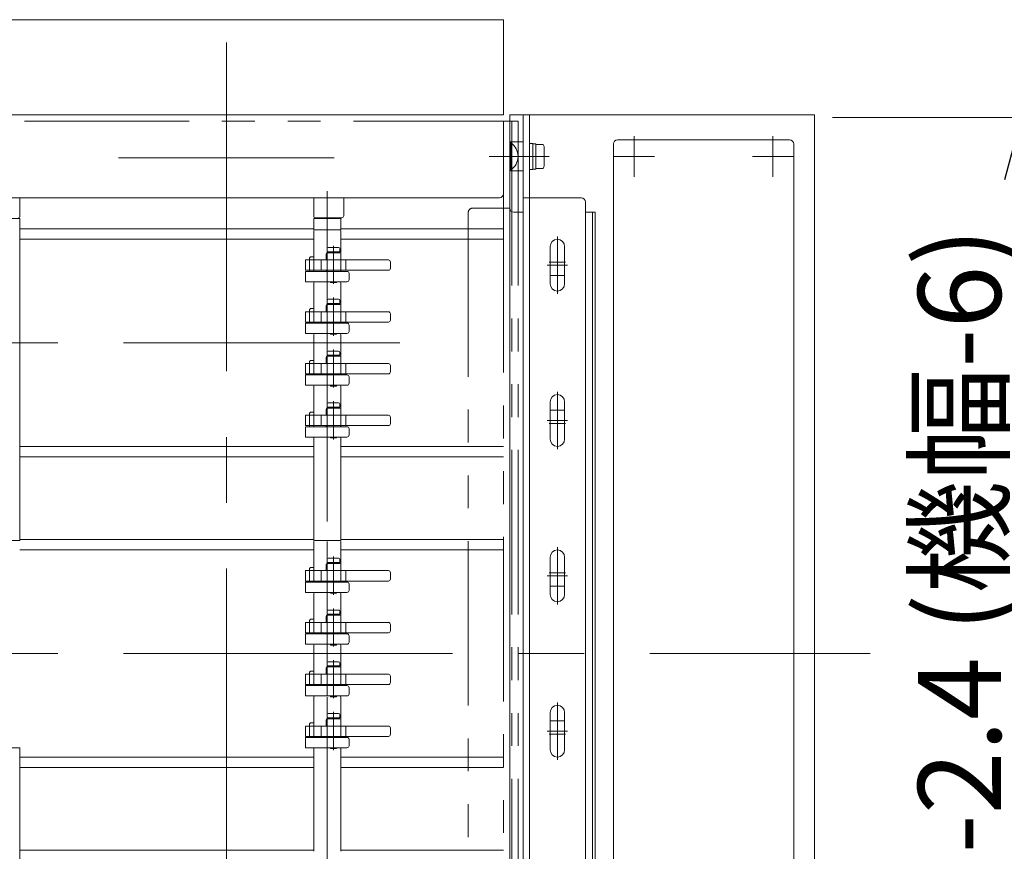
# Model space of a CAD drawing. Units: millimetres. Extents: x -1998 to 1970, y -1352 to 1351.
# Drawn here: x -14 to 461, y 295 to 697 of the extents above; entities that cross this region are included whole.
import ezdxf

# ---------------------------------------------------------------- set-up
doc = ezdxf.new("R2010")
doc.units = ezdxf.units.MM
doc.header["$LTSCALE"] = 2.5
for name, pattern in [('CENTERX2', [101.6, 63.5, -12.7, 12.7, -12.7]), ('DASHED2', [9.525, 6.35, -3.175]), ('PHANTOM', [63.5, 31.75, -6.35, 6.35, -6.35, 6.35, -6.35])]:
    doc.linetypes.add(name, pattern=pattern)
for name, color, linetype in [('12', 7, 'Continuous'), ('19', 7, 'Continuous'), ('3', 7, 'Continuous'), ('36', 7, 'Continuous'), ('37', 7, 'Continuous'), ('38', 7, 'Continuous'), ('39', 7, 'Continuous'), ('4', 7, 'Continuous'), ('48', 7, 'Continuous'), ('5', 7, 'Continuous'), ('50', 7, 'Continuous'), ('54', 7, 'Continuous'), ('55', 7, 'Continuous'), ('57', 7, 'Continuous'), ('58', 7, 'Continuous'), ('8', 7, 'Continuous')]:
    doc.layers.add(name, color=color, linetype=linetype)
doc.styles.add('dcStyle0', font='ＭＳ Ｐゴシック', dxfattribs={"width": 0.525})
doc.dimstyles.new('dc_Rotated', dxfattribs={"dimtxt": 40, "dimasz": 30.000019, "dimexe": 10, "dimexo": 10, "dimgap": 10, "dimtad": 3, "dimdsep": 46, "dimtxsty": 'dcStyle0', "dimblk1": 'OPEN30', "dimblk2": 'OPEN30', "dimsah": 1, "dimcen": 0.09, "dimclrd": 2, "dimclre": 2, "dimclrt": 4, "dimadec": 0, "dimazin": 2, "dimtfac": 1, "dimtdec": 4, "dimtmove": 0, "dimatfit": 3, "dimfxl": 1, "dimarcsym": 0})

# ---------------------------------------------------------------- blocks, each defined once
blk = doc.blocks.new('DC_GROUP_W_HPA_S_050_327')
at = {"layer": '5', "color": 7, "linetype": 'Continuous', "lineweight": 13}
for p, q in [((127.84, 575.13), (127.84, 594.63)), ((140.34, 595.13), (128.34, 595.13)), ((140.84, 594.63), (140.84, 580.63)), ((126.34, 582.13), (125.84, 581.63)), ((125.84, 580.63), (125.84, 581.63)), ((125.84, 575.63), (125.84, 580.63)), ((126.34, 582.13), (127.84, 582.13)), ((140.84, 580.63), (140.84, 575.63)), ((123.84, 575.13), (123.84, 570.13)), ((143.84, 575.13), (123.84, 575.13)), ((125.84, 575.13), (125.84, 575.63)), ((123.84, 570.13), (143.84, 570.13)), ((128.84, 570.13), (128.34, 570.13)), ((140.34, 570.13), (139.84, 570.13)), ((144.84, 571.13), (144.84, 574.13))]:
    blk.add_line(p, q, dxfattribs=at)
at = {"layer": '5', "color": 3, "linetype": 'CENTERX2', "lineweight": 13}
blk.add_line((134.34, 594.63), (134.34, 570.13), dxfattribs=at)
at = {"layer": '5', "color": 7, "linetype": 'Continuous', "lineweight": 13}
for centre, radius, start, end in [((128.34, 594.63), 0.5, 90, 180), ((140.34, 594.63), 0.5, 0, 90), ((143.84, 574.13), 1, 0, 90), ((143.84, 571.13), 1, 270, 0)]:
    blk.add_arc(centre, radius, start, end, dxfattribs=at)
blk = doc.blocks.new('DC_GROUP_W_HPA_S_050_329')
at = {"layer": '5', "color": 7, "linetype": 'Continuous', "lineweight": 13}
for p, q in [((140.34, 570.13), (128.34, 570.13)), ((127.84, 550.13), (127.84, 569.63)), ((140.84, 569.63), (140.84, 555.63)), ((126.34, 557.13), (125.84, 556.63)), ((125.84, 555.63), (125.84, 556.63)), ((126.34, 557.13), (127.84, 557.13)), ((125.84, 550.63), (125.84, 555.63)), ((140.84, 555.63), (140.84, 550.63)), ((123.84, 550.13), (123.84, 545.13)), ((143.84, 550.13), (123.84, 550.13)), ((125.84, 550.13), (125.84, 550.63)), ((144.84, 546.13), (144.84, 549.13)), ((123.84, 545.13), (143.84, 545.13)), ((128.84, 545.13), (128.34, 545.13)), ((140.34, 545.13), (139.84, 545.13))]:
    blk.add_line(p, q, dxfattribs=at)
at = {"layer": '5', "color": 3, "linetype": 'CENTERX2', "lineweight": 13}
blk.add_line((134.34, 569.63), (134.34, 545.13), dxfattribs=at)
at = {"layer": '5', "color": 7, "linetype": 'Continuous', "lineweight": 13}
for centre, radius, start, end in [((128.34, 569.63), 0.5, 90, 180), ((140.34, 569.63), 0.5, 0, 90), ((143.84, 549.13), 1, 0, 90), ((143.84, 546.13), 1, 270, 0)]:
    blk.add_arc(centre, radius, start, end, dxfattribs=at)
blk = doc.blocks.new('DC_GROUP_W_HPA_S_050_331')
at = {"layer": '5', "color": 7, "linetype": 'Continuous', "lineweight": 13}
for p, q in [((127.84, 525.13), (127.84, 544.63)), ((140.34, 545.13), (128.34, 545.13)), ((140.84, 544.63), (140.84, 530.63)), ((126.34, 532.13), (125.84, 531.63)), ((126.34, 532.13), (127.84, 532.13)), ((125.84, 530.63), (125.84, 531.63)), ((125.84, 525.63), (125.84, 530.63)), ((140.84, 530.63), (140.84, 525.63)), ((123.84, 525.13), (123.84, 520.13)), ((143.84, 525.13), (123.84, 525.13)), ((125.84, 525.13), (125.84, 525.63)), ((144.84, 521.13), (144.84, 524.13)), ((123.84, 520.13), (143.84, 520.13)), ((128.84, 520.13), (128.34, 520.13)), ((140.34, 520.13), (139.84, 520.13))]:
    blk.add_line(p, q, dxfattribs=at)
at = {"layer": '5', "color": 3, "linetype": 'CENTERX2', "lineweight": 13}
blk.add_line((134.34, 544.63), (134.34, 520.13), dxfattribs=at)
at = {"layer": '5', "color": 7, "linetype": 'Continuous', "lineweight": 13}
for centre, radius, start, end in [((128.34, 544.63), 0.5, 90, 180), ((140.34, 544.63), 0.5, 0, 90), ((143.84, 524.13), 1, 0, 90), ((143.84, 521.13), 1, 270, 0)]:
    blk.add_arc(centre, radius, start, end, dxfattribs=at)
blk = doc.blocks.new('DC_GROUP_W_HPA_S_050_333')
at = {"layer": '5', "color": 7, "linetype": 'Continuous', "lineweight": 13}
for p, q in [((127.84, 500.13), (127.84, 519.63)), ((140.34, 520.13), (128.34, 520.13)), ((140.84, 519.63), (140.84, 505.63)), ((126.34, 507.13), (125.84, 506.63)), ((125.84, 505.63), (125.84, 506.63)), ((125.84, 500.63), (125.84, 505.63)), ((126.34, 507.13), (127.84, 507.13)), ((140.84, 505.63), (140.84, 500.63)), ((123.84, 500.13), (123.84, 495.13)), ((143.84, 500.13), (123.84, 500.13)), ((125.84, 500.13), (125.84, 500.63)), ((144.84, 496.13), (144.84, 499.13)), ((123.84, 495.13), (143.84, 495.13)), ((128.84, 495.13), (128.34, 495.13)), ((140.34, 495.13), (139.84, 495.13))]:
    blk.add_line(p, q, dxfattribs=at)
at = {"layer": '5', "color": 3, "linetype": 'CENTERX2', "lineweight": 13}
blk.add_line((134.34, 519.63), (134.34, 495.13), dxfattribs=at)
at = {"layer": '5', "color": 7, "linetype": 'Continuous', "lineweight": 13}
for centre, radius, start, end in [((128.34, 519.63), 0.5, 90, 180), ((140.34, 519.63), 0.5, 0, 90), ((143.84, 499.13), 1, 0, 90), ((143.84, 496.13), 1, 270, 0)]:
    blk.add_arc(centre, radius, start, end, dxfattribs=at)
blk = doc.blocks.new('DC_GROUP_W_HPA_S_050_335')
at = {"layer": '5', "color": 7, "linetype": 'Continuous', "lineweight": 13}
for p, q in [((127.84, 425.13), (127.84, 444.63)), ((140.34, 445.13), (128.34, 445.13)), ((140.84, 444.63), (140.84, 430.63)), ((126.34, 432.13), (125.84, 431.63)), ((125.84, 430.63), (125.84, 431.63)), ((125.84, 425.63), (125.84, 430.63)), ((126.34, 432.13), (127.84, 432.13)), ((140.84, 430.63), (140.84, 425.63)), ((123.84, 425.13), (123.84, 420.13)), ((143.84, 425.13), (123.84, 425.13)), ((125.84, 425.13), (125.84, 425.63)), ((144.84, 421.13), (144.84, 424.13)), ((123.84, 420.13), (143.84, 420.13)), ((128.84, 420.13), (128.34, 420.13)), ((140.34, 420.13), (139.84, 420.13))]:
    blk.add_line(p, q, dxfattribs=at)
at = {"layer": '5', "color": 3, "linetype": 'CENTERX2', "lineweight": 13}
blk.add_line((134.34, 444.63), (134.34, 420.13), dxfattribs=at)
at = {"layer": '5', "color": 7, "linetype": 'Continuous', "lineweight": 13}
for centre, radius, start, end in [((128.34, 444.63), 0.5, 90, 180), ((140.34, 444.63), 0.5, 0, 90), ((143.84, 424.13), 1, 0, 90), ((143.84, 421.13), 1, 270, 0)]:
    blk.add_arc(centre, radius, start, end, dxfattribs=at)
blk = doc.blocks.new('DC_GROUP_W_HPA_S_050_337')
at = {"layer": '5', "color": 7, "linetype": 'Continuous', "lineweight": 13}
for p, q in [((127.84, 400.13), (127.84, 419.63)), ((140.34, 420.13), (128.34, 420.13)), ((140.84, 419.63), (140.84, 405.63)), ((126.34, 407.13), (125.84, 406.63)), ((125.84, 405.63), (125.84, 406.63)), ((125.84, 400.63), (125.84, 405.63)), ((126.34, 407.13), (127.84, 407.13)), ((140.84, 405.63), (140.84, 400.63)), ((123.84, 400.13), (123.84, 395.13)), ((143.84, 400.13), (123.84, 400.13)), ((125.84, 400.13), (125.84, 400.63)), ((144.84, 396.13), (144.84, 399.13)), ((123.84, 395.13), (143.84, 395.13)), ((128.84, 395.13), (128.34, 395.13)), ((140.34, 395.13), (139.84, 395.13))]:
    blk.add_line(p, q, dxfattribs=at)
at = {"layer": '5', "color": 3, "linetype": 'CENTERX2', "lineweight": 13}
blk.add_line((134.34, 419.63), (134.34, 395.13), dxfattribs=at)
at = {"layer": '5', "color": 7, "linetype": 'Continuous', "lineweight": 13}
for centre, radius, start, end in [((128.34, 419.63), 0.5, 90, 180), ((140.34, 419.63), 0.5, 0, 90), ((143.84, 399.13), 1, 0, 90), ((143.84, 396.13), 1, 270, 0)]:
    blk.add_arc(centre, radius, start, end, dxfattribs=at)
blk = doc.blocks.new('DC_GROUP_W_HPA_S_050_339')
at = {"layer": '5', "color": 7, "linetype": 'Continuous', "lineweight": 13}
for p, q in [((127.84, 375.13), (127.84, 394.63)), ((140.34, 395.13), (128.34, 395.13)), ((140.84, 394.63), (140.84, 380.63)), ((126.34, 382.13), (125.84, 381.63)), ((125.84, 380.63), (125.84, 381.63)), ((125.84, 375.63), (125.84, 380.63)), ((126.34, 382.13), (127.84, 382.13)), ((140.84, 380.63), (140.84, 375.63)), ((125.84, 375.13), (125.84, 375.63)), ((123.84, 375.13), (123.84, 370.13)), ((143.84, 375.13), (123.84, 375.13)), ((144.84, 371.13), (144.84, 374.13)), ((123.84, 370.13), (143.84, 370.13)), ((128.84, 370.13), (128.34, 370.13)), ((140.34, 370.13), (139.84, 370.13))]:
    blk.add_line(p, q, dxfattribs=at)
at = {"layer": '5', "color": 3, "linetype": 'CENTERX2', "lineweight": 13}
blk.add_line((134.34, 394.63), (134.34, 370.13), dxfattribs=at)
at = {"layer": '5', "color": 7, "linetype": 'Continuous', "lineweight": 13}
for centre, radius, start, end in [((128.34, 394.63), 0.5, 90, 180), ((140.34, 394.63), 0.5, 0, 90), ((143.84, 374.13), 1, 0, 90), ((143.84, 371.13), 1, 270, 0)]:
    blk.add_arc(centre, radius, start, end, dxfattribs=at)
blk = doc.blocks.new('DC_GROUP_W_HPA_S_050_341')
at = {"layer": '5', "color": 7, "linetype": 'Continuous', "lineweight": 13}
for p, q in [((127.84, 350.13), (127.84, 369.63)), ((140.34, 370.13), (128.34, 370.13)), ((140.84, 369.63), (140.84, 355.63)), ((126.34, 357.13), (125.84, 356.63)), ((125.84, 355.63), (125.84, 356.63)), ((126.34, 357.13), (127.84, 357.13)), ((125.84, 350.63), (125.84, 355.63)), ((140.84, 355.63), (140.84, 350.63)), ((123.84, 350.13), (123.84, 345.13)), ((143.84, 350.13), (123.84, 350.13)), ((125.84, 350.13), (125.84, 350.63)), ((144.84, 346.13), (144.84, 349.13)), ((123.84, 345.13), (143.84, 345.13)), ((128.84, 345.13), (128.34, 345.13)), ((140.34, 345.13), (139.84, 345.13))]:
    blk.add_line(p, q, dxfattribs=at)
at = {"layer": '5', "color": 3, "linetype": 'CENTERX2', "lineweight": 13}
blk.add_line((134.34, 369.63), (134.34, 345.13), dxfattribs=at)
at = {"layer": '5', "color": 7, "linetype": 'Continuous', "lineweight": 13}
for centre, radius, start, end in [((128.34, 369.63), 0.5, 90, 180), ((140.34, 369.63), 0.5, 0, 90), ((143.84, 349.13), 1, 0, 90), ((143.84, 346.13), 1, 270, 0)]:
    blk.add_arc(centre, radius, start, end, dxfattribs=at)
blk = doc.blocks.new('DC_GROUP_W_HPA_S_050_303')
at = {"layer": '3', "color": 3, "linetype": 'CENTERX2', "lineweight": 13}
blk.add_line((137.34, 586.87), (137.34, 573.87), dxfattribs=at)
at = {"layer": '3', "color": 7, "linetype": 'Continuous', "lineweight": 13}
for p, q in [((123.82, 580.63), (163.82, 580.63)), ((123.82, 575.63), (123.82, 580.63)), ((131.34, 580.63), (131.34, 575.63)), ((133.84, 580.63), (133.84, 583.63)), ((134.34, 584.13), (140.34, 584.13)), ((140.84, 583.63), (140.84, 580.63)), ((164.82, 579.63), (164.82, 576.63)), ((163.82, 575.63), (123.82, 575.63)), ((133.84, 575.43), (133.84, 575.63)), ((140.54, 575.13), (134.14, 575.13)), ((140.84, 575.63), (140.84, 575.43))]:
    blk.add_line(p, q, dxfattribs=at)
at = {"layer": '3', "color": 3, "linetype": 'Continuous', "lineweight": 13}
blk.add_line((143.34, 580.63), (143.34, 575.63), dxfattribs=at)
at = {"layer": '3', "color": 7, "linetype": 'Continuous', "lineweight": 13}
for centre, radius, start, end in [((134.34, 583.63), 0.5, 90, 180), ((140.34, 583.63), 0.5, 0, 90), ((163.82, 579.63), 1, 0, 90), ((134.14, 575.43), 0.3, 180, 270), ((140.54, 575.43), 0.3, 270, 0), ((163.82, 576.63), 1, 270, 0)]:
    blk.add_arc(centre, radius, start, end, dxfattribs=at)
blk = doc.blocks.new('DC_GROUP_W_HPA_S_050_305')
at = {"layer": '3', "color": 3, "linetype": 'CENTERX2', "lineweight": 13}
blk.add_line((137.34, 561.87), (137.34, 548.87), dxfattribs=at)
at = {"layer": '3', "color": 7, "linetype": 'Continuous', "lineweight": 13}
for p, q in [((133.84, 555.63), (133.84, 558.63)), ((134.34, 559.13), (140.34, 559.13)), ((140.84, 558.63), (140.84, 555.63)), ((123.82, 555.63), (163.82, 555.63)), ((123.82, 550.63), (123.82, 555.63)), ((131.34, 555.63), (131.34, 550.63)), ((164.82, 554.63), (164.82, 551.63)), ((163.82, 550.63), (123.82, 550.63)), ((133.84, 550.43), (133.84, 550.63)), ((140.54, 550.13), (134.14, 550.13)), ((140.84, 550.63), (140.84, 550.43))]:
    blk.add_line(p, q, dxfattribs=at)
at = {"layer": '3', "color": 3, "linetype": 'Continuous', "lineweight": 13}
blk.add_line((143.34, 555.63), (143.34, 550.63), dxfattribs=at)
at = {"layer": '3', "color": 7, "linetype": 'Continuous', "lineweight": 13}
for centre, radius, start, end in [((134.34, 558.63), 0.5, 90, 180), ((140.34, 558.63), 0.5, 0, 90), ((163.82, 554.63), 1, 0, 90), ((163.82, 551.63), 1, 270, 0), ((134.14, 550.43), 0.3, 180, 270), ((140.54, 550.43), 0.3, 270, 0)]:
    blk.add_arc(centre, radius, start, end, dxfattribs=at)
blk = doc.blocks.new('DC_GROUP_W_HPA_S_050_307')
at = {"layer": '3', "color": 3, "linetype": 'CENTERX2', "lineweight": 13}
blk.add_line((137.34, 536.87), (137.34, 523.87), dxfattribs=at)
at = {"layer": '3', "color": 7, "linetype": 'Continuous', "lineweight": 13}
for p, q in [((133.84, 530.63), (133.84, 533.63)), ((134.34, 534.13), (140.34, 534.13)), ((140.84, 533.63), (140.84, 530.63)), ((123.82, 530.63), (163.82, 530.63)), ((123.82, 525.63), (123.82, 530.63)), ((131.34, 530.63), (131.34, 525.63)), ((164.82, 529.63), (164.82, 526.63)), ((163.82, 525.63), (123.82, 525.63)), ((133.84, 525.43), (133.84, 525.63)), ((140.54, 525.13), (134.14, 525.13)), ((140.84, 525.63), (140.84, 525.43))]:
    blk.add_line(p, q, dxfattribs=at)
at = {"layer": '3', "color": 3, "linetype": 'Continuous', "lineweight": 13}
blk.add_line((143.34, 530.63), (143.34, 525.63), dxfattribs=at)
at = {"layer": '3', "color": 7, "linetype": 'Continuous', "lineweight": 13}
for centre, radius, start, end in [((134.34, 533.63), 0.5, 90, 180), ((140.34, 533.63), 0.5, 0, 90), ((163.82, 529.63), 1, 0, 90), ((134.14, 525.43), 0.3, 180, 270), ((140.54, 525.43), 0.3, 270, 0), ((163.82, 526.63), 1, 270, 0)]:
    blk.add_arc(centre, radius, start, end, dxfattribs=at)
blk = doc.blocks.new('DC_GROUP_W_HPA_S_050_309')
at = {"layer": '3', "color": 7, "linetype": 'Continuous', "lineweight": 13}
for p, q in [((133.84, 505.63), (133.84, 508.63)), ((134.34, 509.13), (140.34, 509.13)), ((140.84, 508.63), (140.84, 505.63)), ((123.82, 505.63), (163.82, 505.63)), ((123.82, 500.63), (123.82, 505.63)), ((131.34, 505.63), (131.34, 500.63)), ((164.82, 504.63), (164.82, 501.63)), ((163.82, 500.63), (123.82, 500.63)), ((133.84, 500.43), (133.84, 500.63)), ((140.54, 500.13), (134.14, 500.13)), ((140.84, 500.63), (140.84, 500.43))]:
    blk.add_line(p, q, dxfattribs=at)
at = {"layer": '3', "color": 3, "linetype": 'CENTERX2', "lineweight": 13}
blk.add_line((137.34, 511.87), (137.34, 498.87), dxfattribs=at)
at = {"layer": '3', "color": 3, "linetype": 'Continuous', "lineweight": 13}
blk.add_line((143.34, 505.63), (143.34, 500.63), dxfattribs=at)
at = {"layer": '3', "color": 7, "linetype": 'Continuous', "lineweight": 13}
for centre, radius, start, end in [((134.34, 508.63), 0.5, 90, 180), ((140.34, 508.63), 0.5, 0, 90), ((163.82, 504.63), 1, 0, 90), ((134.14, 500.43), 0.3, 180, 270), ((140.54, 500.43), 0.3, 270, 0), ((163.82, 501.63), 1, 270, 0)]:
    blk.add_arc(centre, radius, start, end, dxfattribs=at)
blk = doc.blocks.new('DC_GROUP_W_HPA_S_050_311')
at = {"layer": '3', "color": 7, "linetype": 'Continuous', "lineweight": 13}
for p, q in [((133.84, 430.63), (133.84, 433.63)), ((134.34, 434.13), (140.34, 434.13)), ((140.84, 433.63), (140.84, 430.63)), ((123.82, 430.63), (163.82, 430.63)), ((123.82, 425.63), (123.82, 430.63)), ((131.34, 430.63), (131.34, 425.63)), ((164.82, 429.63), (164.82, 426.63)), ((163.82, 425.63), (123.82, 425.63)), ((133.84, 425.43), (133.84, 425.63)), ((140.54, 425.13), (134.14, 425.13)), ((140.84, 425.63), (140.84, 425.43))]:
    blk.add_line(p, q, dxfattribs=at)
at = {"layer": '3', "color": 3, "linetype": 'CENTERX2', "lineweight": 13}
blk.add_line((137.34, 436.87), (137.34, 423.87), dxfattribs=at)
at = {"layer": '3', "color": 3, "linetype": 'Continuous', "lineweight": 13}
blk.add_line((143.34, 430.63), (143.34, 425.63), dxfattribs=at)
at = {"layer": '3', "color": 7, "linetype": 'Continuous', "lineweight": 13}
for centre, radius, start, end in [((134.34, 433.63), 0.5, 90, 180), ((140.34, 433.63), 0.5, 0, 90), ((163.82, 429.63), 1, 0, 90), ((134.14, 425.43), 0.3, 180, 270), ((140.54, 425.43), 0.3, 270, 0), ((163.82, 426.63), 1, 270, 0)]:
    blk.add_arc(centre, radius, start, end, dxfattribs=at)
blk = doc.blocks.new('DC_GROUP_W_HPA_S_050_313')
at = {"layer": '3', "color": 7, "linetype": 'Continuous', "lineweight": 13}
for p, q in [((133.84, 405.63), (133.84, 408.63)), ((134.34, 409.13), (140.34, 409.13)), ((140.84, 408.63), (140.84, 405.63)), ((123.82, 405.63), (163.82, 405.63)), ((123.82, 400.63), (123.82, 405.63)), ((131.34, 405.63), (131.34, 400.63)), ((164.82, 404.63), (164.82, 401.63)), ((163.82, 400.63), (123.82, 400.63)), ((133.84, 400.43), (133.84, 400.63)), ((140.54, 400.13), (134.14, 400.13)), ((140.84, 400.63), (140.84, 400.43))]:
    blk.add_line(p, q, dxfattribs=at)
at = {"layer": '3', "color": 3, "linetype": 'CENTERX2', "lineweight": 13}
blk.add_line((137.34, 411.87), (137.34, 398.87), dxfattribs=at)
at = {"layer": '3', "color": 3, "linetype": 'Continuous', "lineweight": 13}
blk.add_line((143.34, 405.63), (143.34, 400.63), dxfattribs=at)
at = {"layer": '3', "color": 7, "linetype": 'Continuous', "lineweight": 13}
for centre, radius, start, end in [((134.34, 408.63), 0.5, 90, 180), ((140.34, 408.63), 0.5, 0, 90), ((163.82, 404.63), 1, 0, 90), ((134.14, 400.43), 0.3, 180, 270), ((140.54, 400.43), 0.3, 270, 0), ((163.82, 401.63), 1, 270, 0)]:
    blk.add_arc(centre, radius, start, end, dxfattribs=at)
blk = doc.blocks.new('DC_GROUP_W_HPA_S_050_315')
at = {"layer": '3', "color": 3, "linetype": 'CENTERX2', "lineweight": 13}
blk.add_line((137.34, 386.87), (137.34, 373.87), dxfattribs=at)
at = {"layer": '3', "color": 7, "linetype": 'Continuous', "lineweight": 13}
for p, q in [((123.82, 380.63), (163.82, 380.63)), ((123.82, 375.63), (123.82, 380.63)), ((131.34, 380.63), (131.34, 375.63)), ((133.84, 380.63), (133.84, 383.63)), ((134.34, 384.13), (140.34, 384.13)), ((140.84, 383.63), (140.84, 380.63)), ((163.82, 375.63), (123.82, 375.63)), ((133.84, 375.43), (133.84, 375.63)), ((140.84, 375.63), (140.84, 375.43)), ((164.82, 379.63), (164.82, 376.63)), ((140.54, 375.13), (134.14, 375.13))]:
    blk.add_line(p, q, dxfattribs=at)
at = {"layer": '3', "color": 3, "linetype": 'Continuous', "lineweight": 13}
blk.add_line((143.34, 380.63), (143.34, 375.63), dxfattribs=at)
at = {"layer": '3', "color": 7, "linetype": 'Continuous', "lineweight": 13}
for centre, radius, start, end in [((134.34, 383.63), 0.5, 90, 180), ((140.34, 383.63), 0.5, 0, 90), ((163.82, 379.63), 1, 0, 90), ((134.14, 375.43), 0.3, 180, 270), ((140.54, 375.43), 0.3, 270, 0), ((163.82, 376.63), 1, 270, 0)]:
    blk.add_arc(centre, radius, start, end, dxfattribs=at)
blk = doc.blocks.new('DC_GROUP_W_HPA_S_050_317')
at = {"layer": '3', "color": 3, "linetype": 'CENTERX2', "lineweight": 13}
blk.add_line((137.34, 361.87), (137.34, 348.87), dxfattribs=at)
at = {"layer": '3', "color": 7, "linetype": 'Continuous', "lineweight": 13}
for p, q in [((133.84, 355.63), (133.84, 358.63)), ((134.34, 359.13), (140.34, 359.13)), ((140.84, 358.63), (140.84, 355.63)), ((123.82, 355.63), (163.82, 355.63)), ((123.82, 350.63), (123.82, 355.63)), ((131.34, 355.63), (131.34, 350.63)), ((164.82, 354.63), (164.82, 351.63)), ((163.82, 350.63), (123.82, 350.63)), ((133.84, 350.43), (133.84, 350.63)), ((140.54, 350.13), (134.14, 350.13)), ((140.84, 350.63), (140.84, 350.43))]:
    blk.add_line(p, q, dxfattribs=at)
at = {"layer": '3', "color": 3, "linetype": 'Continuous', "lineweight": 13}
blk.add_line((143.34, 355.63), (143.34, 350.63), dxfattribs=at)
at = {"layer": '3', "color": 7, "linetype": 'Continuous', "lineweight": 13}
for centre, radius, start, end in [((134.34, 358.63), 0.5, 90, 180), ((140.34, 358.63), 0.5, 0, 90), ((163.82, 354.63), 1, 0, 90), ((163.82, 351.63), 1, 270, 0), ((134.14, 350.43), 0.3, 180, 270), ((140.54, 350.43), 0.3, 270, 0)]:
    blk.add_arc(centre, radius, start, end, dxfattribs=at)
blk = doc.blocks.new('DC_GROUP_W_HPA_S_050_261')
at = {"layer": '4', "color": 3, "linetype": 'CENTERX2', "lineweight": 13}
blk.add_line((137.34, 419.03), (137.34, 437.43), dxfattribs=at)
at = {"layer": '4', "color": 7, "linetype": 'Continuous', "lineweight": 13}
for p, q in [((134.34, 436.13), (134.34, 434.63)), ((134.34, 434.63), (140.34, 434.63)), ((139.84, 436.63), (134.84, 436.63)), ((135.34, 434.13), (135.34, 434.63)), ((139.34, 434.63), (139.34, 434.13)), ((140.34, 434.63), (140.34, 436.13)), ((135.84, 420.13), (135.84, 419.73)), ((136.14, 419.73), (135.84, 419.73)), ((136.14, 419.73), (138.54, 419.73)), ((138.54, 419.73), (138.84, 419.73)), ((138.84, 420.13), (138.84, 419.73))]:
    blk.add_line(p, q, dxfattribs=at)
for centre, start, end in [((134.84, 436.13), 90, 180), ((139.84, 436.13), 0, 90)]:
    blk.add_arc(centre, 0.5, start, end, dxfattribs=at)
blk = doc.blocks.new('DC_GROUP_W_HPA_S_050_262')
at = {"layer": '4', "color": 7, "linetype": 'Continuous', "lineweight": 13}
for p, q in [((134.34, 386.13), (134.34, 384.63)), ((139.84, 386.63), (134.84, 386.63)), ((140.34, 384.63), (140.34, 386.13)), ((134.34, 384.63), (140.34, 384.63)), ((135.34, 384.13), (135.34, 384.63)), ((139.34, 384.63), (139.34, 384.13)), ((135.84, 370.13), (135.84, 369.73)), ((136.14, 369.73), (135.84, 369.73)), ((136.14, 369.73), (138.54, 369.73)), ((138.54, 369.73), (138.84, 369.73)), ((138.84, 370.13), (138.84, 369.73))]:
    blk.add_line(p, q, dxfattribs=at)
at = {"layer": '4', "color": 3, "linetype": 'CENTERX2', "lineweight": 13}
blk.add_line((137.34, 369.03), (137.34, 387.43), dxfattribs=at)
at = {"layer": '4', "color": 7, "linetype": 'Continuous', "lineweight": 13}
for centre, start, end in [((134.84, 386.13), 90, 180), ((139.84, 386.13), 0, 90)]:
    blk.add_arc(centre, 0.5, start, end, dxfattribs=at)
blk = doc.blocks.new('DC_GROUP_W_HPA_S_050_263')
at = {"layer": '4', "color": 7, "linetype": 'Continuous', "lineweight": 13}
for p, q in [((134.34, 361.13), (134.34, 359.63)), ((139.84, 361.63), (134.84, 361.63)), ((140.34, 359.63), (140.34, 361.13)), ((134.34, 359.63), (140.34, 359.63)), ((135.34, 359.13), (135.34, 359.63)), ((139.34, 359.63), (139.34, 359.13)), ((135.84, 345.13), (135.84, 344.73)), ((136.14, 344.73), (135.84, 344.73)), ((136.14, 344.73), (138.54, 344.73)), ((138.54, 344.73), (138.84, 344.73)), ((138.84, 345.13), (138.84, 344.73))]:
    blk.add_line(p, q, dxfattribs=at)
at = {"layer": '4', "color": 3, "linetype": 'CENTERX2', "lineweight": 13}
blk.add_line((137.34, 344.03), (137.34, 362.43), dxfattribs=at)
at = {"layer": '4', "color": 7, "linetype": 'Continuous', "lineweight": 13}
for centre, start, end in [((134.84, 361.13), 90, 180), ((139.84, 361.13), 0, 90)]:
    blk.add_arc(centre, 0.5, start, end, dxfattribs=at)
blk = doc.blocks.new('DC_GROUP_W_HPA_S_050_264')
at = {"layer": '4', "color": 7, "linetype": 'Continuous', "lineweight": 13}
for p, q in [((134.34, 411.13), (134.34, 409.63)), ((134.34, 409.63), (140.34, 409.63)), ((139.84, 411.63), (134.84, 411.63)), ((135.34, 409.13), (135.34, 409.63)), ((139.34, 409.63), (139.34, 409.13)), ((140.34, 409.63), (140.34, 411.13)), ((135.84, 395.13), (135.84, 394.73)), ((136.14, 394.73), (135.84, 394.73)), ((136.14, 394.73), (138.54, 394.73)), ((138.54, 394.73), (138.84, 394.73)), ((138.84, 395.13), (138.84, 394.73))]:
    blk.add_line(p, q, dxfattribs=at)
at = {"layer": '4', "color": 3, "linetype": 'CENTERX2', "lineweight": 13}
blk.add_line((137.34, 394.03), (137.34, 412.43), dxfattribs=at)
at = {"layer": '4', "color": 7, "linetype": 'Continuous', "lineweight": 13}
for centre, start, end in [((134.84, 411.13), 90, 180), ((139.84, 411.13), 0, 90)]:
    blk.add_arc(centre, 0.5, start, end, dxfattribs=at)
blk = doc.blocks.new('DC_GROUP_W_HPA_S_050_265')
at = {"layer": '4', "color": 7, "linetype": 'Continuous', "lineweight": 13}
for p, q in [((134.34, 586.13), (134.34, 584.63)), ((134.34, 584.63), (140.34, 584.63)), ((139.84, 586.63), (134.84, 586.63)), ((135.34, 584.13), (135.34, 584.63)), ((139.34, 584.63), (139.34, 584.13)), ((140.34, 584.63), (140.34, 586.13)), ((135.84, 570.13), (135.84, 569.73)), ((138.84, 570.13), (138.84, 569.73)), ((136.14, 569.73), (135.84, 569.73)), ((136.14, 569.73), (138.54, 569.73)), ((138.54, 569.73), (138.84, 569.73))]:
    blk.add_line(p, q, dxfattribs=at)
at = {"layer": '4', "color": 3, "linetype": 'CENTERX2', "lineweight": 13}
blk.add_line((137.34, 569.03), (137.34, 587.43), dxfattribs=at)
at = {"layer": '4', "color": 7, "linetype": 'Continuous', "lineweight": 13}
for centre, start, end in [((134.84, 586.13), 90, 180), ((139.84, 586.13), 0, 90)]:
    blk.add_arc(centre, 0.5, start, end, dxfattribs=at)
blk = doc.blocks.new('DC_GROUP_W_HPA_S_050_266')
at = {"layer": '4', "color": 7, "linetype": 'Continuous', "lineweight": 13}
for p, q in [((134.34, 561.13), (134.34, 559.63)), ((139.84, 561.63), (134.84, 561.63)), ((140.34, 559.63), (140.34, 561.13)), ((134.34, 559.63), (140.34, 559.63)), ((135.34, 559.13), (135.34, 559.63)), ((139.34, 559.63), (139.34, 559.13)), ((135.84, 545.13), (135.84, 544.73)), ((136.14, 544.73), (135.84, 544.73)), ((136.14, 544.73), (138.54, 544.73)), ((138.54, 544.73), (138.84, 544.73)), ((138.84, 545.13), (138.84, 544.73))]:
    blk.add_line(p, q, dxfattribs=at)
at = {"layer": '4', "color": 3, "linetype": 'CENTERX2', "lineweight": 13}
blk.add_line((137.34, 544.03), (137.34, 562.43), dxfattribs=at)
at = {"layer": '4', "color": 7, "linetype": 'Continuous', "lineweight": 13}
for centre, start, end in [((134.84, 561.13), 90, 180), ((139.84, 561.13), 0, 90)]:
    blk.add_arc(centre, 0.5, start, end, dxfattribs=at)
blk = doc.blocks.new('DC_GROUP_W_HPA_S_050_269')
at = {"layer": '4', "color": 3, "linetype": 'CENTERX2', "lineweight": 13}
blk.add_line((137.34, 519.03), (137.34, 537.43), dxfattribs=at)
at = {"layer": '4', "color": 7, "linetype": 'Continuous', "lineweight": 13}
for p, q in [((134.34, 536.13), (134.34, 534.63)), ((134.34, 534.63), (140.34, 534.63)), ((139.84, 536.63), (134.84, 536.63)), ((135.34, 534.13), (135.34, 534.63)), ((139.34, 534.63), (139.34, 534.13)), ((140.34, 534.63), (140.34, 536.13)), ((135.84, 520.13), (135.84, 519.73)), ((136.14, 519.73), (135.84, 519.73)), ((136.14, 519.73), (138.54, 519.73)), ((138.54, 519.73), (138.84, 519.73)), ((138.84, 520.13), (138.84, 519.73))]:
    blk.add_line(p, q, dxfattribs=at)
for centre, start, end in [((134.84, 536.13), 90, 180), ((139.84, 536.13), 0, 90)]:
    blk.add_arc(centre, 0.5, start, end, dxfattribs=at)
blk = doc.blocks.new('DC_GROUP_W_HPA_S_050_270')
at = {"layer": '4', "color": 7, "linetype": 'Continuous', "lineweight": 13}
for p, q in [((134.34, 511.13), (134.34, 509.63)), ((134.34, 509.63), (140.34, 509.63)), ((139.84, 511.63), (134.84, 511.63)), ((135.34, 509.13), (135.34, 509.63)), ((139.34, 509.63), (139.34, 509.13)), ((140.34, 509.63), (140.34, 511.13)), ((135.84, 495.13), (135.84, 494.73)), ((136.14, 494.73), (135.84, 494.73)), ((136.14, 494.73), (138.54, 494.73)), ((138.54, 494.73), (138.84, 494.73)), ((138.84, 495.13), (138.84, 494.73))]:
    blk.add_line(p, q, dxfattribs=at)
at = {"layer": '4', "color": 3, "linetype": 'CENTERX2', "lineweight": 13}
blk.add_line((137.34, 494.03), (137.34, 512.43), dxfattribs=at)
at = {"layer": '4', "color": 7, "linetype": 'Continuous', "lineweight": 13}
for centre, start, end in [((134.84, 511.13), 90, 180), ((139.84, 511.13), 0, 90)]:
    blk.add_arc(centre, 0.5, start, end, dxfattribs=at)
blk = doc.blocks.new('DC_GROUP_W_HPA_S_050_276')
at = {"layer": '37', "color": 3, "linetype": 'CENTERX2', "lineweight": 13}
blk.add_line((33.69, 629.98), (137.69, 629.98), dxfattribs=at)
blk = doc.blocks.new('_OPEN30')
at = {"color": 0, "linetype": 'ByBlock', "lineweight": -2}
for p, q in [((-1, 0.267949), (0, 0)), ((0, 0), (-1, -0.267949)), ((0, 0), (-1, 0))]:
    blk.add_line(p, q, dxfattribs=at)
blk = doc.blocks.new('*D504')
at = {"color": 2, "linetype": 'Continuous', "lineweight": 13}
for p, q in [((378.2, 649.43), (479.4, 649.43)), ((469.4, 131.83), (469.4, 649.43)), ((378.2, 131.83), (479.4, 131.83))]:
    blk.add_line(p, q, dxfattribs=at)
at = {"color": 2, "xscale": 30.00002807615286, "yscale": 29.99989368223643}
for p, rotation in [((469.4, 649.43), 90), ((469.4, 131.83), 270)]:
    blk.add_blockref('_OPEN30', p, dxfattribs=dict(at, rotation=rotation))
at = {"color": 4, "insert": (459.4, 390.63), "char_height": 40, "width": 475, "attachment_point": 8, "rotation": 90, "style": 'dcStyle0'}
blk.add_mtext('\\T1.00;機幅-2.4 (機幅-6)', dxfattribs=at)
blk = doc.blocks.new('DC_GROUP_W_HPA_S_050_477')
at = {"layer": '55', "color": 7, "linetype": 'Continuous', "lineweight": 13}
for p, q in [((231.9, 636.88), (231.9, 624.38)), ((231.9, 636.88), (233.5, 636.88)), ((233.5, 636.88), (233.5, 624.38)), ((233.5, 636.73), (235, 636.73)), ((235, 636.73), (235, 624.53)), ((235, 636.41), (238.5, 636.41)), ((239, 634.96), (239, 626.3)), ((231.9, 624.38), (233.5, 624.38)), ((233.5, 624.53), (235, 624.53)), ((235, 624.86), (238.5, 624.86))]:
    blk.add_line(p, q, dxfattribs=at)
at = {"layer": '55', "color": 3, "linetype": 'CENTERX2', "lineweight": 13}
blk.add_line((241.5, 630.63), (212.5, 630.63), dxfattribs=at)
at = {"layer": '55', "color": 7, "linetype": 'Continuous', "lineweight": 13}
for centre, start, end in [((236.69, 634.96), 0, 38.5189), ((236.69, 626.3), 321.4811, 0)]:
    blk.add_arc(centre, 2.32, start, end, dxfattribs=at)
blk = doc.blocks.new('DC_GROUP_W_HPA_S_050_479')
at = {"layer": '55', "color": 3, "linetype": 'CENTERX2', "lineweight": 13}
for p, q in [((245.4, 564.23), (245.4, 592.03)), ((250.3, 578.13), (240.5, 578.13))]:
    blk.add_line(p, q, dxfattribs=at)
at = {"layer": '55', "color": 7, "linetype": 'Continuous', "lineweight": 13}
for p, q in [((241.9, 569.13), (241.9, 587.13)), ((248.9, 569.13), (248.9, 587.13))]:
    blk.add_line(p, q, dxfattribs=at)
for centre, start, end in [((245.4, 587.13), 0, 180), ((245.4, 569.13), 180, 0)]:
    blk.add_arc(centre, 3.5, start, end, dxfattribs=at)
blk = doc.blocks.new('DC_GROUP_W_HPA_S_050_480')
at = {"layer": '55', "color": 3, "linetype": 'CENTERX2', "lineweight": 13}
for p, q in [((245.4, 489.23), (245.4, 517.03)), ((250.3, 503.13), (240.5, 503.13))]:
    blk.add_line(p, q, dxfattribs=at)
at = {"layer": '55', "color": 7, "linetype": 'Continuous', "lineweight": 13}
for p, q in [((241.9, 494.13), (241.9, 512.13)), ((248.9, 494.13), (248.9, 512.13))]:
    blk.add_line(p, q, dxfattribs=at)
for centre, start, end in [((245.4, 512.13), 0, 180), ((245.4, 494.13), 180, 0)]:
    blk.add_arc(centre, 3.5, start, end, dxfattribs=at)
blk = doc.blocks.new('DC_GROUP_W_HPA_S_050_481')
at = {"layer": '55', "color": 3, "linetype": 'CENTERX2', "lineweight": 13}
for p, q in [((245.4, 414.23), (245.4, 442.03)), ((250.3, 428.13), (240.5, 428.13))]:
    blk.add_line(p, q, dxfattribs=at)
at = {"layer": '55', "color": 7, "linetype": 'Continuous', "lineweight": 13}
for p, q in [((241.9, 419.13), (241.9, 437.13)), ((248.9, 419.13), (248.9, 437.13))]:
    blk.add_line(p, q, dxfattribs=at)
for centre, start, end in [((245.4, 437.13), 0, 180), ((245.4, 419.13), 180, 0)]:
    blk.add_arc(centre, 3.5, start, end, dxfattribs=at)
blk = doc.blocks.new('DC_GROUP_W_HPA_S_050_482')
at = {"layer": '55', "color": 3, "linetype": 'CENTERX2', "lineweight": 13}
for p, q in [((245.4, 339.23), (245.4, 367.03)), ((250.3, 353.13), (240.5, 353.13))]:
    blk.add_line(p, q, dxfattribs=at)
at = {"layer": '55', "color": 7, "linetype": 'Continuous', "lineweight": 13}
for p, q in [((241.9, 344.13), (241.9, 362.13)), ((248.9, 344.13), (248.9, 362.13))]:
    blk.add_line(p, q, dxfattribs=at)
for centre, start, end in [((245.4, 362.13), 0, 180), ((245.4, 344.13), 180, 0)]:
    blk.add_arc(centre, 3.5, start, end, dxfattribs=at)
blk = doc.blocks.new('DC_GROUP_W_HPA_S_050_478')
at = {"layer": '55', "color": 7, "linetype": 'Continuous', "lineweight": 13}
for p, q in [((228.9, 650.63), (228.9, 130.63)), ((231.9, 650.63), (228.9, 650.63)), ((231.9, 650.63), (231.91, 130.63)), ((228.9, 637.63), (222.4, 637.63)), ((228.9, 637.63), (228.9, 623.63)), ((228.9, 623.63), (222.4, 623.63)), ((231.9, 610.63), (256.9, 610.63)), ((258.9, 608.63), (258.9, 172.63))]:
    blk.add_line(p, q, dxfattribs=at)
at = {"layer": '55', "color": 4, "linetype": 'DASHED2', "lineweight": 13}
blk.add_line((231.9, 610.63), (228.9, 610.63), dxfattribs=at)
at = {"layer": '55', "color": 7, "linetype": 'Continuous', "lineweight": 13}
blk.add_arc((256.9, 608.63), 2, 0, 90, dxfattribs=at)
at = {"layer": '55', "linetype": 'Continuous'}
for name in ['DC_GROUP_W_HPA_S_050_479', 'DC_GROUP_W_HPA_S_050_480', 'DC_GROUP_W_HPA_S_050_481', 'DC_GROUP_W_HPA_S_050_482']:
    blk.add_blockref(name, (0, 0), dxfattribs=at)
blk = doc.blocks.new('DC_GROUP_W_HPA_S_050_296')
at = {"layer": '58', "color": 3, "linetype": 'CENTERX2', "lineweight": 13}
for p, q in [((282.4, 620.83), (282.4, 640.43)), ((272.6, 630.63), (292.2, 630.63))]:
    blk.add_line(p, q, dxfattribs=at)
blk = doc.blocks.new('DC_GROUP_W_HPA_S_050_297')
at = {"layer": '58', "color": 3, "linetype": 'CENTERX2', "lineweight": 13}
for p, q in [((349.4, 620.83), (349.4, 640.43)), ((339.6, 630.63), (359.2, 630.63))]:
    blk.add_line(p, q, dxfattribs=at)
blk = doc.blocks.new('DC_GROUP_W_HPA_S_050_298')
at = {"layer": '58', "color": 3, "linetype": 'CENTERX2', "lineweight": 13}
for p, q in [((282.4, 634.53), (282.4, 626.73)), ((286.3, 630.63), (278.5, 630.63))]:
    blk.add_line(p, q, dxfattribs=at)
blk = doc.blocks.new('DC_GROUP_W_HPA_S_050_299')
at = {"layer": '58', "color": 3, "linetype": 'CENTERX2', "lineweight": 13}
for p, q in [((349.4, 634.53), (349.4, 626.73)), ((353.3, 630.63), (345.5, 630.63))]:
    blk.add_line(p, q, dxfattribs=at)
blk = doc.blocks.new('DC_GROUP_W_HPA_S_050_292')
at = {"layer": '57', "color": 3, "linetype": 'CENTERX2', "lineweight": 13}
for p, q in [((282.4, 636.93), (282.4, 624.33)), ((288.7, 630.63), (276.1, 630.63))]:
    blk.add_line(p, q, dxfattribs=at)
blk = doc.blocks.new('DC_GROUP_W_HPA_S_050_295')
at = {"layer": '57', "color": 3, "linetype": 'CENTERX2', "lineweight": 13}
for p, q in [((349.4, 636.93), (349.4, 624.33)), ((355.7, 630.63), (343.1, 630.63))]:
    blk.add_line(p, q, dxfattribs=at)
blk = doc.blocks.new('DC_GROUP_W_HPA_S_050_463')
at = {"layer": '8', "color": 7, "linetype": 'Continuous', "lineweight": 13}
for p, q in [((-27.06, 600.63), (-27.06, 445.13)), ((-14.06, 600.63), (-27.06, 600.63)), ((-14.06, 445.13), (-14.06, 600.63)), ((-27.06, 445.13), (-14.06, 445.13))]:
    blk.add_line(p, q, dxfattribs=at)
blk = doc.blocks.new('DC_GROUP_W_HPA_S_050_464')
at = {"layer": '8', "color": 7, "linetype": 'Continuous', "lineweight": 13}
for p, q in [((-14.06, 345.13), (-27.06, 345.13)), ((-27.06, 345.13), (-27.06, 180.63)), ((-14.06, 180.63), (-14.06, 345.13)), ((-27.06, 180.63), (-14.06, 180.63))]:
    blk.add_line(p, q, dxfattribs=at)
blk = doc.blocks.new('DC_GROUP_W_HPA_S_050_466')
at = {"layer": '8', "color": 7, "linetype": 'Continuous', "lineweight": 13}
for p, q in [((127.84, 345.13), (127.84, 295.13)), ((140.84, 295.13), (140.84, 345.13))]:
    blk.add_line(p, q, dxfattribs=at)
blk = doc.blocks.new('DC_GROUP_W_HPA_S_050_467')
at = {"layer": '8', "color": 7, "linetype": 'Continuous', "lineweight": 13}
for p, q in [((127.84, 495.13), (127.84, 445.13)), ((140.84, 445.13), (140.84, 495.13))]:
    blk.add_line(p, q, dxfattribs=at)
blk = doc.blocks.new('DC_GROUP_W_HPA_S_050_468')
at = {"layer": '8', "color": 7, "linetype": 'Continuous', "lineweight": 13}
for p, q in [((127.84, 600.63), (127.84, 595.13)), ((140.84, 600.63), (127.84, 600.63)), ((140.84, 595.13), (140.84, 600.63)), ((127.84, 595.13), (140.84, 595.13))]:
    blk.add_line(p, q, dxfattribs=at)
blk = doc.blocks.new('DC_GROUP_W_HPA_S_050_486')
at = {"layer": '54', "color": 3, "linetype": 'CENTERX2', "lineweight": 13}
for p, q in [((241.5, 579.63), (249.3, 579.63)), ((245.4, 575.73), (245.4, 583.53))]:
    blk.add_line(p, q, dxfattribs=at)
blk = doc.blocks.new('DC_GROUP_W_HPA_S_050_487')
at = {"layer": '54', "color": 3, "linetype": 'CENTERX2', "lineweight": 13}
for p, q in [((245.4, 505.53), (245.4, 497.73)), ((241.5, 501.63), (249.3, 501.63))]:
    blk.add_line(p, q, dxfattribs=at)
blk = doc.blocks.new('DC_GROUP_W_HPA_S_050_488')
at = {"layer": '54', "color": 3, "linetype": 'CENTERX2', "lineweight": 13}
for p, q in [((241.5, 351.63), (249.3, 351.63)), ((245.4, 355.53), (245.4, 347.73))]:
    blk.add_line(p, q, dxfattribs=at)
blk = doc.blocks.new('DC_GROUP_W_HPA_S_050_489')
at = {"layer": '54', "color": 3, "linetype": 'CENTERX2', "lineweight": 13}
for p, q in [((245.4, 425.73), (245.4, 433.53)), ((241.5, 429.63), (249.3, 429.63))]:
    blk.add_line(p, q, dxfattribs=at)

msp = doc.modelspace()

# ---------------------------------------------------------------- linework, layer by layer
at = {"color": 3, "linetype": 'CENTERX2', "lineweight": 13}
for p, q in [((-725.925, 540.632), (169.295, 540.632)), ((-725.925, 390.632), (396.34, 390.632)), ((-725.925, 390.632), (396.34, 390.632))]:
    msp.add_line(p, q, dxfattribs=at)
at = {"layer": '12', "color": 140, "linetype": 'PHANTOM', "lineweight": 13}
for p, q in [((226.403, 647.632), (-228.598, 647.632)), ((223.403, 647.632), (223.403, 133.632)), ((226.403, 647.632), (226.403, 133.632))]:
    msp.add_line(p, q, dxfattribs=at)
at = {"layer": '19', "color": 7, "linetype": 'Continuous', "lineweight": 13}
for p, q in [((219.408, 647.632), (222.408, 647.632)), ((219.408, 605.632), (219.408, 647.632)), ((222.408, 647.632), (222.408, 133.632)), ((222.408, 624.132), (222.408, 637.132)), ((222.408, 637.132), (222.908, 637.132)), ((222.408, 624.132), (222.908, 624.132))]:
    msp.add_line(p, q, dxfattribs=at)
at = {"layer": '19', "color": 3, "linetype": 'Continuous', "lineweight": 13}
msp.add_line((222.908, 624.132), (222.908, 637.132), dxfattribs=at)
at = {"layer": '19', "color": 140, "linetype": 'PHANTOM', "lineweight": 13}
for p, q in [((202.407, 603.632), (202.407, 177.632)), ((222.408, 605.632), (204.407, 605.632)), ((219.408, 605.632), (219.408, 175.632))]:
    msp.add_line(p, q, dxfattribs=at)
at = {"layer": '19', "color": 7, "linetype": 'Continuous', "lineweight": 13}
msp.add_arc((218.622, 630.632), 7.786, 303.39849, 56.60151, dxfattribs=at)
at = {"layer": '19', "color": 140, "linetype": 'PHANTOM', "lineweight": 13}
msp.add_arc((204.407, 603.632), 2, 90, 180, dxfattribs=at)
at = {"layer": '36', "color": 3, "linetype": 'CENTERX2', "lineweight": 13}
for p, q in [((85.687, 685.632), (85.687, 390.632)), ((85.687, 390.632), (85.687, 95.632))]:
    msp.add_line(p, q, dxfattribs=at)
at = {"layer": '38', "color": 3, "linetype": 'CENTERX2', "lineweight": 13}
msp.add_line((134.337, 613.132), (134.337, 168.132), dxfattribs=at)
at = {"layer": '39', "color": 7, "linetype": 'Continuous', "lineweight": 13}
for p, q in [((219.408, 650.632), (-579.099, 650.632)), ((217.408, 610.632), (-531.099, 610.632))]:
    msp.add_line(p, q, dxfattribs=at)
msp.add_arc((217.408, 612.632), 2, 270, 0, dxfattribs=at)
at = {"layer": '48', "color": 7, "linetype": 'Continuous', "lineweight": 13}
for p, q in [((219.408, 696.632), (-215.597, 696.632)), ((219.408, 650.632), (219.408, 696.632)), ((-215.597, 650.632), (219.408, 650.632))]:
    msp.add_line(p, q, dxfattribs=at)
at = {"layer": '50', "color": 3, "linetype": 'CENTERX2', "lineweight": 13}
msp.add_line((134.337, 613.782), (134.337, 600.032), dxfattribs=at)
at = {"layer": '50', "color": 7, "linetype": 'Continuous', "lineweight": 13}
for p, q in [((-14.06, 610.632), (-14.06, 601.482)), ((127.837, 601.482), (127.837, 610.632)), ((142.337, 610.632), (142.337, 601.982)), ((141.337, 600.982), (128.337, 600.982))]:
    msp.add_line(p, q, dxfattribs=at)
for centre, radius, start, end in [((-14.56, 601.482), 0.5, 270, 0), ((128.337, 601.482), 0.5, 180, 270), ((141.337, 601.982), 1, 270, 0)]:
    msp.add_arc(centre, radius, start, end, dxfattribs=at)
at = {"layer": '54', "color": 7, "linetype": 'Continuous', "lineweight": 13}
for p, q in [((-14.06, 595.632), (127.837, 595.632)), ((140.837, 595.632), (219.403, 595.632)), ((-14.06, 590.632), (127.837, 590.632)), ((219.403, 590.632), (140.837, 590.632)), ((241.903, 573.132), (248.903, 573.132)), ((241.903, 508.132), (248.903, 508.132)), ((-14.06, 490.632), (127.837, 490.632)), ((219.403, 490.632), (140.837, 490.632)), ((-14.06, 485.632), (127.837, 485.632)), ((140.837, 485.632), (219.403, 485.632)), ((-14.06, 445.632), (127.837, 445.632)), ((140.837, 445.632), (219.403, 445.632)), ((-14.06, 440.632), (127.837, 440.632)), ((219.403, 440.632), (140.837, 440.632)), ((241.903, 423.132), (248.903, 423.132)), ((241.903, 358.132), (248.903, 358.132)), ((-14.06, 340.632), (127.837, 340.632)), ((219.403, 340.632), (140.837, 340.632)), ((-14.06, 335.632), (127.837, 335.632)), ((140.837, 335.632), (219.403, 335.632)), ((-14.06, 295.632), (127.837, 295.632)), ((140.837, 295.632), (219.403, 295.632))]:
    msp.add_line(p, q, dxfattribs=at)
at = {"layer": '57', "color": 7, "linetype": 'Continuous', "lineweight": 13}
for p, q in [((222.403, 650.632), (369.403, 650.632)), ((222.403, 650.632), (222.403, 605.632)), ((369.403, 650.632), (369.403, 130.632)), ((274.403, 638.632), (357.403, 638.632)), ((272.403, 144.632), (272.403, 636.632)), ((359.403, 144.632), (359.403, 636.632)), ((224.403, 603.632), (228.903, 603.632)), ((258.903, 603.632), (262.403, 603.632)), ((262.403, 177.632), (262.403, 603.632)), ((262.403, 603.632), (263.603, 603.632)), ((263.603, 603.632), (263.603, 177.632))]:
    msp.add_line(p, q, dxfattribs=at)
for centre, start, end in [((274.403, 636.632), 90, 180), ((357.403, 636.632), 0, 90), ((224.403, 605.632), 180, 270)]:
    msp.add_arc(centre, 2, start, end, dxfattribs=at)

# ---------------------------------------------------------------- block references
at = {"layer": '3', "linetype": 'Continuous'}
for name in ['DC_GROUP_W_HPA_S_050_303', 'DC_GROUP_W_HPA_S_050_305', 'DC_GROUP_W_HPA_S_050_307', 'DC_GROUP_W_HPA_S_050_309', 'DC_GROUP_W_HPA_S_050_311', 'DC_GROUP_W_HPA_S_050_313', 'DC_GROUP_W_HPA_S_050_315', 'DC_GROUP_W_HPA_S_050_317']:
    msp.add_blockref(name, (0, 0), dxfattribs=at)
at = {"layer": '37', "linetype": 'Continuous'}
msp.add_blockref('DC_GROUP_W_HPA_S_050_276', (0, 0), dxfattribs=at)
at = {"layer": '4', "linetype": 'Continuous'}
for name in ['DC_GROUP_W_HPA_S_050_265', 'DC_GROUP_W_HPA_S_050_266', 'DC_GROUP_W_HPA_S_050_269', 'DC_GROUP_W_HPA_S_050_270', 'DC_GROUP_W_HPA_S_050_261', 'DC_GROUP_W_HPA_S_050_264', 'DC_GROUP_W_HPA_S_050_262', 'DC_GROUP_W_HPA_S_050_263']:
    msp.add_blockref(name, (0, 0), dxfattribs=at)
at = {"layer": '5', "linetype": 'Continuous'}
for name in ['DC_GROUP_W_HPA_S_050_327', 'DC_GROUP_W_HPA_S_050_329', 'DC_GROUP_W_HPA_S_050_331', 'DC_GROUP_W_HPA_S_050_333', 'DC_GROUP_W_HPA_S_050_335', 'DC_GROUP_W_HPA_S_050_337', 'DC_GROUP_W_HPA_S_050_339', 'DC_GROUP_W_HPA_S_050_341']:
    msp.add_blockref(name, (0, 0), dxfattribs=at)
at = {"layer": '54', "linetype": 'Continuous'}
for name in ['DC_GROUP_W_HPA_S_050_486', 'DC_GROUP_W_HPA_S_050_487', 'DC_GROUP_W_HPA_S_050_489', 'DC_GROUP_W_HPA_S_050_488']:
    msp.add_blockref(name, (0, 0), dxfattribs=at)
at = {"layer": '55', "linetype": 'Continuous'}
for name in ['DC_GROUP_W_HPA_S_050_478', 'DC_GROUP_W_HPA_S_050_477']:
    msp.add_blockref(name, (0, 0), dxfattribs=at)
at = {"layer": '57', "linetype": 'Continuous'}
for name in ['DC_GROUP_W_HPA_S_050_292', 'DC_GROUP_W_HPA_S_050_295']:
    msp.add_blockref(name, (0, 0), dxfattribs=at)
at = {"layer": '58', "linetype": 'Continuous'}
for name in ['DC_GROUP_W_HPA_S_050_296', 'DC_GROUP_W_HPA_S_050_297', 'DC_GROUP_W_HPA_S_050_298', 'DC_GROUP_W_HPA_S_050_299']:
    msp.add_blockref(name, (0, 0), dxfattribs=at)
at = {"layer": '8', "linetype": 'Continuous'}
for name in ['DC_GROUP_W_HPA_S_050_463', 'DC_GROUP_W_HPA_S_050_468', 'DC_GROUP_W_HPA_S_050_467', 'DC_GROUP_W_HPA_S_050_464', 'DC_GROUP_W_HPA_S_050_466']:
    msp.add_blockref(name, (0, 0), dxfattribs=at)

# ---------------------------------------------------------------- dimensions: what is measured, and where the dimension line sits
at = {"linetype": 'Continuous', "lineweight": 13}
dim = msp.add_linear_dim(base=(469.403, 649.432), p1=(368.203, 131.832), p2=(368.203, 649.432), angle=90, text='機幅-2.4 (機幅-6)', dimstyle='dc_Rotated', override={"dimtxt": 40, "dimasz": 30.000019, "dimexe": 10, "dimexo": 10, "dimgap": 10, "dimtad": 3, "dimtih": 0, "dimtoh": 0, "dimdec": 2, "dimlfac": 1, "dimzin": 8, "dimtxsty": 'dcStyle0', "dimblk1": 'OPEN30', "dimblk2": 'OPEN30', "dimsah": 1, "dimclrd": 2, "dimclre": 2, "dimclrt": 4, "dimazin": 2, "dimtofl": 1, "dimtolj": 0, "dimtzin": 8, "dimarcsym": 1}, dxfattribs=at)
dim.commit()
dim.dimension.update_dxf_attribs({"geometry": '*D504', "text_midpoint": (469.403, 390.632), "dimtype": 160})

doc.saveas('drawing.dxf')
